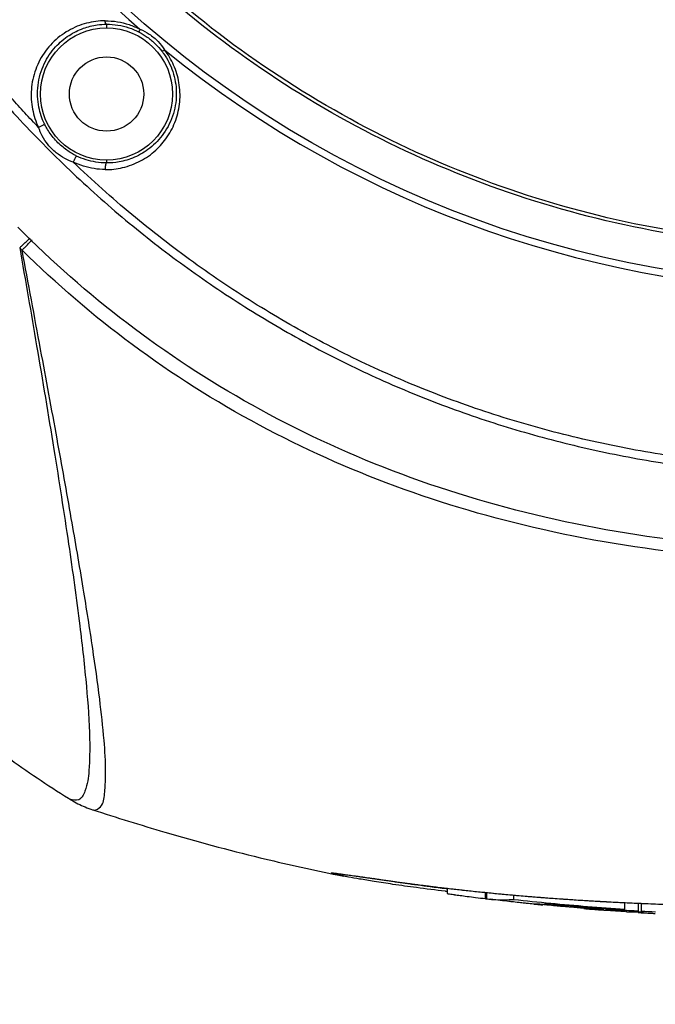
# Model space of a CAD drawing. Extents: x -0.4 to 12.5, y -0.4 to 9.5.
# Drawn here: x 1.1 to 1.5, y 6.6 to 7.2 of the extents above; entities that cross this region are included whole.
import ezdxf

# ---------------------------------------------------------------- set-up
doc = ezdxf.new("R2010")
doc.units = 0
doc.header["$LTSCALE"] = 0.64311
doc.header["$MEASUREMENT"] = 0
doc.layers.get('0').update_dxf_attribs({"linetype": 'CONTINUOUS'})
doc.styles.get("Standard").update_dxf_attribs({"font": 'txt', "width": 0.8})
doc.dimstyles.new('DIMSTYLE_1', dxfattribs={"dimtxt": 0.15625, "dimasz": 0.1875, "dimexe": 0.18, "dimexo": 0.0625, "dimgap": 0.09, "dimtad": 0, "dimtih": 1, "dimtoh": 1, "dimdec": 0, "dimlfac": 100, "dimzin": 4, "dimdsep": 46, "dimtxsty": 'STANDARD', "dimcen": 0.09, "dimadec": 0, "dimazin": 0, "dimtfac": 1, "dimtdec": 0, "dimtofl": 0, "dimtmove": 0, "dimatfit": 3, "dimfxl": 1, "dimtolj": 1, "dimtzin": 4, "dimarcsym": 0})

# ---------------------------------------------------------------- blocks, each defined once
blk = doc.blocks.new('*D7')
at = {"color": 2, "linetype": 'Continuous'}
for p, q in [((0.18276, 6.71251), (0.18276, 9.30108)), ((3.07961, 7.22308), (3.07961, 9.30108)), ((0.18276, 9.17608), (1.39564, 9.17608)), ((3.07961, 9.17608), (1.92689, 9.17608))]:
    blk.add_line(p, q, dxfattribs=at)
for points in [[(0.37026, 9.20733), (0.18276, 9.17608), (0.37026, 9.14483), (0.37026, 9.20733)], [(2.89211, 9.14483), (3.07961, 9.17608), (2.89211, 9.20733), (2.89211, 9.14483)]]:
    blk.add_lwpolyline(points, dxfattribs=at)

msp = doc.modelspace()

# ---------------------------------------------------------------- linework, layer by layer
at = {"color": 7, "linetype": 'Continuous'}
for p, q in [((1.17701, 7.16534), (1.17701, 7.16304)), ((1.17701, 7.08304), (1.17701, 7.0813)), ((1.15391, 6.69651), (1.15391, 6.69651)), ((1.16854, 6.6896), (1.16854, 6.6896)), ((1.38325, 6.64202), (1.38325, 6.6388)), ((1.40649, 6.63575), (1.40649, 6.63949)), ((1.40731, 6.63558), (1.40731, 6.63941)), ((1.42356, 6.6353), (1.42356, 6.63787)), ((1.49072, 6.62944), (1.49072, 6.63334)), ((1.49907, 6.62812), (1.49907, 6.63295)), ((1.50074, 6.63288), (1.50074, 6.62804)), ((1.47804, 6.62933), (1.47804, 6.62977)), ((1.47938, 6.629), (1.47938, 6.62967)), ((1.48175, 6.62909), (1.48175, 6.62951)), ((1.48507, 6.62824), (1.48507, 6.62866)), ((1.49182, 6.62779), (1.49182, 6.62829)), ((1.4989, 6.62811), (1.49907, 6.62812))]:
    msp.add_line(p, q, dxfattribs=at)
for centre, radius in [((1.62375, 7.65544), 0.64778), ((1.17701, 7.12304), 0.04), ((1.17701, 7.12304), 0.0225)]:
    msp.add_circle(centre, radius, dxfattribs=at)
for centre, radius, start, end in [((1.62375, 7.65544), 0.65201, 130.85433, 229.14567), ((1.62375, 7.65544), 0.65201, 230.85433, 309.14567), ((3.79071, 9.34441), 4, 217.37637, 229.51567)]:
    msp.add_arc(centre, radius, start, end, dxfattribs=at)
for points, knots in [([(2.25051, 7.65698), (2.25053, 7.62721), (2.24637, 7.56754), (2.22741, 7.47989), (2.19619, 7.39583), (2.15332, 7.31703), (2.09963, 7.24508), (2.03616, 7.18144), (1.96428, 7.12752), (1.88549, 7.0844), (1.80134, 7.05294), (1.71354, 7.03378), (1.6239, 7.02734), (1.53427, 7.03374), (1.44651, 7.05284), (1.36238, 7.08423), (1.28361, 7.12727), (1.21176, 7.18108), (1.1483, 7.24459), (1.09455, 7.31645), (1.05155, 7.39528), (1.02019, 7.47948), (1.00115, 7.56734), (0.99696, 7.62715), (0.99698, 7.65698)], [0, 0, 0, 0, 0.089311, 0.178731, 0.268154, 0.357387, 0.446944, 0.53656, 0.62611, 0.715596, 0.805118, 0.894703, 0.984275, 1.073815, 1.163338, 1.252817, 1.342268, 1.431724, 1.521195, 1.610688, 1.700028, 1.789668, 1.879331, 1.968821, 1.968821, 1.968821, 1.968821]), ([(2.24702, 7.65698), (2.24714, 7.62746), (2.24318, 7.56818), (2.22457, 7.48098), (2.19369, 7.39716), (2.15112, 7.31847), (2.0977, 7.2466), (2.03449, 7.18304), (1.96288, 7.12919), (1.88437, 7.08614), (1.80054, 7.05476), (1.71311, 7.03567), (1.62386, 7.02925), (1.53464, 7.03563), (1.44724, 7.05467), (1.36344, 7.08599), (1.28494, 7.12896), (1.21337, 7.1827), (1.15017, 7.24613), (1.0967, 7.31792), (1.05401, 7.39661), (1.02299, 7.48058), (1.00431, 7.56798), (1.00028, 7.62739), (1.00037, 7.65698)], [0, 0, 0, 0, 0.088559, 0.177502, 0.266621, 0.355637, 0.444976, 0.534349, 0.623646, 0.712853, 0.802049, 0.891253, 0.980418, 1.06955, 1.158694, 1.247849, 1.337024, 1.426232, 1.515463, 1.604731, 1.693834, 1.783149, 1.872328, 1.961086, 1.961086, 1.961086, 1.961086]), ([(1.17615, 7.1674), (1.17427, 7.1674), (1.17047, 7.16714), (1.1648, 7.16603), (1.15922, 7.16416), (1.15382, 7.16151), (1.14872, 7.1581), (1.14406, 7.15395), (1.13998, 7.14915), (1.13659, 7.14378), (1.134, 7.138), (1.13225, 7.13196), (1.13136, 7.12584), (1.13132, 7.11977), (1.13206, 7.11385), (1.13355, 7.10815), (1.13502, 7.10454), (1.13587, 7.10279)], [0, 0, 0, 0, 0.00565397, 0.01140198, 0.01726481, 0.0232601, 0.02939157, 0.03562103, 0.04191511, 0.04825278, 0.05459058, 0.06086772, 0.06704224, 0.07309066, 0.07902937, 0.08488968, 0.09070012, 0.09070012, 0.09070012, 0.09070012]), ([(1.13941, 7.10504), (1.13788, 7.10821), (1.13532, 7.11583), (1.13482, 7.12849), (1.13851, 7.14126), (1.14541, 7.15155), (1.15381, 7.15869), (1.16255, 7.16304), (1.17034, 7.16498), (1.17512, 7.16533), (1.17701, 7.16534)], [0, 0, 0, 0, 0.01054921, 0.02384424, 0.03738094, 0.04971532, 0.0604904, 0.07009113, 0.07873907, 0.08441296, 0.08441296, 0.08441296, 0.08441296]), ([(1.17701, 7.16534), (1.1769, 7.16535), (1.17669, 7.16551), (1.1765, 7.16586), (1.17633, 7.16635), (1.17622, 7.16688), (1.17617, 7.16725), (1.17615, 7.1674)], [0, 0, 0, 0, 0.000335115, 0.000708329, 0.001199002, 0.001871024, 0.00233378, 0.00233378, 0.00233378, 0.00233378]), ([(1.17615, 7.1674), (1.17865, 7.1674), (1.18356, 7.16704), (1.19068, 7.16528), (1.19512, 7.16339), (1.19725, 7.16228)], [0, 0, 0, 0, 0.00747829, 0.01470962, 0.02189539, 0.02189539, 0.02189539, 0.02189539]), ([(1.17701, 7.16534), (1.17932, 7.16535), (1.18391, 7.165), (1.19054, 7.16338), (1.1947, 7.16161), (1.19668, 7.16058)], [0, 0, 0, 0, 0.00692205, 0.0137261, 0.02041647, 0.02041647, 0.02041647, 0.02041647]), ([(1.19725, 7.16228), (1.19712, 7.162), (1.197, 7.16152), (1.19645, 7.16076), (1.19668, 7.16058)], [0, 0, 0, 0, 0.00092275, 0.001797397, 0.001797397, 0.001797397, 0.001797397]), ([(1.19725, 7.16228), (1.19922, 7.1615), (1.20319, 7.15938), (1.20826, 7.15512), (1.21103, 7.15159), (1.21214, 7.14978)], [0, 0, 0, 0, 0.00638204, 0.013361, 0.01972969, 0.01972969, 0.01972969, 0.01972969]), ([(1.19668, 7.16058), (1.19842, 7.15968), (1.20195, 7.15751), (1.20662, 7.15358), (1.20937, 7.15048), (1.21057, 7.14893)], [0, 0, 0, 0, 0.00587047, 0.01237799, 0.01824986, 0.01824986, 0.01824986, 0.01824986]), ([(1.17624, 7.0773), (1.17974, 7.0772), (1.18718, 7.07815), (1.19771, 7.08205), (1.20695, 7.08855), (1.21425, 7.097), (1.21935, 7.10704), (1.22183, 7.11835), (1.22135, 7.12985), (1.21808, 7.14062), (1.21433, 7.14696), (1.21214, 7.14978)], [0, 0, 0, 0, 0.0105317, 0.0222105, 0.0333552, 0.0440547, 0.0553938, 0.0667912, 0.0784263, 0.0895228, 0.1002514, 0.1002514, 0.1002514, 0.1002514]), ([(1.21056, 7.14893), (1.21094, 7.14845), (1.21369, 7.1447), (1.21773, 7.13668), (1.21992, 7.12407), (1.21813, 7.1109), (1.21235, 7.09906), (1.20385, 7.09013), (1.19438, 7.0845), (1.18532, 7.08178), (1.17954, 7.08129), (1.17701, 7.0813)], [0, 0, 0, 0, 0.00183053, 0.01395173, 0.02651615, 0.03968896, 0.05316337, 0.06535027, 0.0761606, 0.08587221, 0.09345786, 0.09345786, 0.09345786, 0.09345786]), ([(1.21214, 7.14978), (1.2119, 7.14961), (1.21158, 7.1494), (1.2112, 7.14918), (1.21098, 7.14905), (1.2108, 7.14897), (1.2106, 7.1489), (1.21056, 7.14893)], [0, 0, 0, 0, 0.000884552, 0.001130091, 0.001329218, 0.001647547, 0.001807878, 0.001807878, 0.001807878, 0.001807878]), ([(1.10742, 7.12654), (1.11743, 7.11495), (1.1381, 7.09254), (1.17108, 7.06116), (1.20571, 7.03228), (1.24178, 7.00602), (1.27911, 6.98245), (1.3176, 6.96155), (1.35732, 6.94331), (1.3984, 6.92768), (1.44084, 6.91467), (1.48454, 6.90435), (1.51423, 6.89935), (1.52923, 6.89733)], [0, 0, 0, 0, 0.0459219, 0.0914092, 0.1364691, 0.1810797, 0.2251648, 0.2688251, 0.3123714, 0.3562114, 0.4005668, 0.4454438, 0.4908294, 0.4908294, 0.4908294, 0.4908294]), ([(1.13587, 7.10279), (1.13308, 7.10571), (1.12755, 7.11159), (1.11941, 7.12056), (1.11409, 7.12662), (1.11145, 7.12968)], [0, 0, 0, 0, 0.01210995, 0.02421659, 0.03631993, 0.03631993, 0.03631993, 0.03631993]), ([(1.13941, 7.10504), (1.13943, 7.10499), (1.13937, 7.10485), (1.13899, 7.10444), (1.1383, 7.104), (1.13742, 7.1035), (1.13665, 7.10312), (1.13612, 7.10289), (1.13587, 7.10279)], [0, 0, 0, 0, 0.000154742, 0.000402582, 0.001715354, 0.002545419, 0.003463282, 0.004277211, 0.004277211, 0.004277211, 0.004277211]), ([(1.15681, 7.08182), (1.15509, 7.08239), (1.15146, 7.084), (1.14621, 7.08743), (1.14151, 7.09211), (1.13805, 7.09738), (1.13644, 7.10104), (1.13587, 7.10279)], [0, 0, 0, 0, 0.00543464, 0.01184623, 0.01873645, 0.02514678, 0.03067169, 0.03067169, 0.03067169, 0.03067169]), ([(1.15892, 7.08551), (1.15874, 7.08559), (1.15766, 7.08613), (1.15563, 7.08724), (1.15278, 7.0891), (1.14978, 7.09145), (1.1468, 7.09427), (1.14408, 7.09742), (1.14182, 7.10062), (1.14034, 7.10318), (1.13961, 7.10462), (1.13941, 7.10504)], [0, 0, 0, 0, 0.0005796, 0.00360891, 0.00696004, 0.01077993, 0.01499569, 0.01925942, 0.02324653, 0.02672684, 0.02811224, 0.02811224, 0.02811224, 0.02811224]), ([(1.15892, 7.08551), (1.15886, 7.08552), (1.15873, 7.08537), (1.15854, 7.08515), (1.15834, 7.08483), (1.15815, 7.08452), (1.15792, 7.0841), (1.15758, 7.08348), (1.15719, 7.08267), (1.15693, 7.0821), (1.15681, 7.08182)], [0, 0, 0, 0, 0.000158736, 0.000481416, 0.000964779, 0.001246074, 0.0015798, 0.002401989, 0.003378229, 0.004275899, 0.004275899, 0.004275899, 0.004275899]), ([(1.17701, 7.08131), (1.17484, 7.08132), (1.16861, 7.08183), (1.16257, 7.08374), (1.15892, 7.08551)], [0, 0, 0, 0, 0.00651013, 0.01868333, 0.01868333, 0.01868333, 0.01868333]), ([(1.52991, 6.90224), (1.51405, 6.90437), (1.4827, 6.9097), (1.43669, 6.92085), (1.39221, 6.93498), (1.3493, 6.95201), (1.3079, 6.97197), (1.26784, 6.99489), (1.2291, 7.02083), (1.19184, 7.04974), (1.16827, 7.07083), (1.15681, 7.08182)], [0, 0, 0, 0, 0.0480043, 0.0953006, 0.1419181, 0.1879149, 0.2336702, 0.2796906, 0.3262605, 0.3734241, 0.4210582, 0.4210582, 0.4210582, 0.4210582]), ([(1.17624, 7.0773), (1.17397, 7.07732), (1.16948, 7.07768), (1.16294, 7.07922), (1.1588, 7.08086), (1.15681, 7.08182)], [0, 0, 0, 0, 0.00679839, 0.01345524, 0.02009014, 0.02009014, 0.02009014, 0.02009014]), ([(1.17701, 7.08131), (1.1769, 7.0813), (1.17671, 7.08112), (1.17654, 7.08077), (1.17639, 7.08027), (1.17627, 7.07961), (1.17619, 7.0788), (1.17619, 7.07801), (1.17622, 7.0775), (1.17624, 7.0773)], [0, 0, 0, 0, 0.000324684, 0.000695563, 0.001188561, 0.00186663, 0.002707746, 0.003632003, 0.004231868, 0.004231868, 0.004231868, 0.004231868]), ([(1.54165, 6.8506), (1.50828, 6.85386), (1.44321, 6.86432), (1.35017, 6.89242), (1.26497, 6.93217), (1.18877, 6.9821), (1.14385, 7.02161), (1.12325, 7.04242)], [0, 0, 0, 0, 0.1005861, 0.197049, 0.2906748, 0.3816498, 0.4694711, 0.4694711, 0.4694711, 0.4694711]), ([(1.12444, 7.0299), (1.12495, 7.03038), (1.12627, 7.03162), (1.12837, 7.03359), (1.12997, 7.03509), (1.13075, 7.03582)], [0, 0, 0, 0, 0.002111345, 0.005436717, 0.008660122, 0.008660122, 0.008660122, 0.008660122]), ([(1.12587, 7.0285), (1.12636, 7.029), (1.12762, 7.03027), (1.12967, 7.03234), (1.13123, 7.03391), (1.13202, 7.03471)], [0, 0, 0, 0, 0.002096201, 0.005375845, 0.008736507, 0.008736507, 0.008736507, 0.008736507]), ([(1.12444, 7.0299), (1.1279, 7.0101), (1.13494, 6.96944), (1.14494, 6.90963), (1.1538, 6.85311), (1.16049, 6.80522), (1.16487, 6.76586), (1.16702, 6.73666), (1.16682, 6.7197), (1.16634, 6.71341)], [0, 0, 0, 0, 0.0602759, 0.1238126, 0.1819172, 0.2318841, 0.2688657, 0.300732, 0.3196578, 0.3196578, 0.3196578, 0.3196578]), ([(1.12444, 7.0299), (1.12459, 7.02974), (1.12491, 7.02942), (1.12538, 7.02896), (1.1257, 7.02866), (1.12587, 7.0285)], [0, 0, 0, 0, 0.00066659, 0.001331487, 0.001994784, 0.001994784, 0.001994784, 0.001994784]), ([(1.54056, 6.84352), (1.50716, 6.84669), (1.44307, 6.85661), (1.35195, 6.88324), (1.26817, 6.92079), (1.19214, 6.96893), (1.14668, 7.00792), (1.12587, 7.0285)], [0, 0, 0, 0, 0.1006646, 0.1939319, 0.2839983, 0.3751756, 0.4629815, 0.4629815, 0.4629815, 0.4629815]), ([(1.17639, 6.70854), (1.17644, 6.70987), (1.17661, 6.71757), (1.17542, 6.73361), (1.17276, 6.75852), (1.16845, 6.78922), (1.16266, 6.82571), (1.1554, 6.86803), (1.14675, 6.91625), (1.13675, 6.9704), (1.12962, 7.00847), (1.12587, 7.0285)], [0, 0, 0, 0, 0.0039898, 0.0231044, 0.0481662, 0.0791629, 0.1160765, 0.1589977, 0.2079785, 0.2630532, 0.3241913, 0.3241913, 0.3241913, 0.3241913]), ([(1.07281, 6.75598), (1.07387, 6.75508), (1.08806, 6.74319), (1.11454, 6.72256), (1.14118, 6.70451), (1.15391, 6.69651)], [0, 0, 0, 0, 0.0041556, 0.0555408, 0.1006208, 0.1006208, 0.1006208, 0.1006208]), ([(1.16632, 6.71311), (1.166, 6.70897), (1.16525, 6.70305), (1.16114, 6.69458), (1.15607, 6.69535), (1.15418, 6.69628), (1.15388, 6.69645)], [0, 0, 0, 0, 0.01245843, 0.01892623, 0.0242767, 0.02531879, 0.02531879, 0.02531879, 0.02531879]), ([(1.16851, 6.68948), (1.16878, 6.68943), (1.17058, 6.68927), (1.17508, 6.69182), (1.17591, 6.69978), (1.17628, 6.70541), (1.17639, 6.70854)], [0, 0, 0, 0, 0.00081157, 0.00538229, 0.01346565, 0.02286253, 0.02286253, 0.02286253, 0.02286253]), ([(1.15391, 6.69651), (1.15443, 6.69618), (1.15768, 6.6942), (1.16253, 6.69175), (1.16702, 6.6901), (1.16854, 6.6896)], [0, 0, 0, 0, 0.00183797, 0.01143058, 0.0162032, 0.0162032, 0.0162032, 0.0162032]), ([(1.16854, 6.6896), (1.18305, 6.68488), (1.21664, 6.67443), (1.26523, 6.66131), (1.29944, 6.65366), (1.31428, 6.65065)], [0, 0, 0, 0, 0.045791, 0.1055047, 0.1509316, 0.1509316, 0.1509316, 0.1509316]), ([(1.31298, 6.65123), (1.31304, 6.65142), (1.31423, 6.6511), (1.31584, 6.65121), (1.31778, 6.65088), (1.31892, 6.6507)], [0, 0, 0, 0, 0.000601653, 0.002506706, 0.005972315, 0.005972315, 0.005972315, 0.005972315]), ([(1.31454, 6.65119), (1.31454, 6.65119), (1.3147, 6.65114), (1.31498, 6.65116), (1.31556, 6.65108), (1.31628, 6.65102), (1.31717, 6.65091), (1.31822, 6.65078), (1.31897, 6.65068), (1.31937, 6.65063)], [0, 0, 0, 0, 0.000011309, 0.000404975, 0.000968284, 0.001700478, 0.002596544, 0.003651612, 0.004862365, 0.004862365, 0.004862365, 0.004862365]), ([(1.32073, 6.64937), (1.32002, 6.64951), (1.31823, 6.64987), (1.31641, 6.65016), (1.31535, 6.6505)], [0, 0, 0, 0, 0.002161161, 0.005491091, 0.005491091, 0.005491091, 0.005491091]), ([(1.31892, 6.6507), (1.32062, 6.65044), (1.32466, 6.64994), (1.33172, 6.64889), (1.34097, 6.64756), (1.35275, 6.6459), (1.36746, 6.64394), (1.38544, 6.64173), (1.39858, 6.6403), (1.40575, 6.63957)], [0, 0, 0, 0, 0.00516234, 0.01220994, 0.02140897, 0.03318433, 0.0479186, 0.06591289, 0.08755081, 0.08755081, 0.08755081, 0.08755081]), ([(1.31937, 6.65063), (1.31982, 6.65057), (1.32077, 6.65044), (1.32227, 6.65023), (1.32391, 6.65), (1.3257, 6.64975), (1.32764, 6.64947), (1.32973, 6.64918), (1.33196, 6.64885), (1.33433, 6.64851), (1.33683, 6.64815), (1.33946, 6.64777), (1.34222, 6.64738), (1.34509, 6.64697), (1.34808, 6.64655), (1.35118, 6.64612), (1.35438, 6.64568), (1.35769, 6.64523), (1.36109, 6.64478), (1.3646, 6.64432), (1.36819, 6.64386), (1.37188, 6.64339), (1.37565, 6.64293), (1.37951, 6.64246), (1.38345, 6.64199), (1.38747, 6.64153), (1.39157, 6.64107), (1.39574, 6.64061), (1.39998, 6.64015), (1.4043, 6.63971), (1.40868, 6.63927), (1.41163, 6.63898), (1.41311, 6.63884)], [0, 0, 0, 0, 0.00136276, 0.00287501, 0.00453675, 0.00634756, 0.00830692, 0.01041452, 0.01266816, 0.01506305, 0.01759371, 0.02025492, 0.02304115, 0.02594627, 0.02896567, 0.03209503, 0.0353299, 0.03866703, 0.04210328, 0.04563529, 0.04926027, 0.05297558, 0.05677838, 0.06066582, 0.06463527, 0.06868387, 0.0728087, 0.07700731, 0.08127744, 0.08561666, 0.09002273, 0.09449513, 0.09449513, 0.09449513, 0.09449513]), ([(1.38205, 6.64021), (1.37623, 6.6409), (1.36565, 6.64223), (1.35129, 6.64423), (1.33979, 6.64599), (1.33083, 6.64749), (1.32475, 6.64856), (1.32164, 6.64919), (1.32073, 6.64937)], [0, 0, 0, 0, 0.01758049, 0.03198287, 0.04350903, 0.05247136, 0.05923361, 0.06201321, 0.06201321, 0.06201321, 0.06201321]), ([(1.38262, 6.64166), (1.37942, 6.64204), (1.37115, 6.64307), (1.35882, 6.64474), (1.34735, 6.64645), (1.34095, 6.64749), (1.3386, 6.64789)], [0, 0, 0, 0, 0.00966612, 0.02500461, 0.03732051, 0.04445917, 0.04445917, 0.04445917, 0.04445917]), ([(1.38342, 6.6388), (1.38342, 6.6388), (1.38362, 6.63873), (1.38417, 6.63865), (1.38547, 6.63845), (1.38649, 6.63832), (1.38706, 6.63824)], [0, 0, 0, 0, 0.000007314, 0.000493585, 0.001975384, 0.003676367, 0.003676367, 0.003676367, 0.003676367]), ([(1.38706, 6.63824), (1.38728, 6.63821), (1.3886, 6.63801), (1.39134, 6.63765), (1.39559, 6.63709), (1.39873, 6.63669), (1.40046, 6.63648)], [0, 0, 0, 0, 0.00067961, 0.00400527, 0.00830315, 0.01352001, 0.01352001, 0.01352001, 0.01352001]), ([(1.40683, 6.63946), (1.41498, 6.63864), (1.4259, 6.63764), (1.43683, 6.63676), (1.4396, 6.63654)], [0, 0, 0, 0, 0.02457099, 0.0329019, 0.0329019, 0.0329019, 0.0329019]), ([(1.41763, 6.63841), (1.41916, 6.63827), (1.42098, 6.6381), (1.4228, 6.63794), (1.42308, 6.63791)], [0, 0, 0, 0, 0.00460502, 0.005475922, 0.005475922, 0.005475922, 0.005475922]), ([(1.42687, 6.63758), (1.42844, 6.63744), (1.43161, 6.63717), (1.4364, 6.63678), (1.43962, 6.63653), (1.44124, 6.6364)], [0, 0, 0, 0, 0.0047378, 0.0095425, 0.01441441, 0.01441441, 0.01441441, 0.01441441]), ([(1.42339, 6.63371), (1.4207, 6.634), (1.41601, 6.63454), (1.41131, 6.63509), (1.4093, 6.63534)], [0, 0, 0, 0, 0.00809666, 0.01417999, 0.01417999, 0.01417999, 0.01417999]), ([(1.41271, 6.63514), (1.41451, 6.63505), (1.41813, 6.63498), (1.42176, 6.63516), (1.42357, 6.6353)], [0, 0, 0, 0, 0.00541912, 0.01086583, 0.01086583, 0.01086583, 0.01086583]), ([(1.4293, 6.63306), (1.42875, 6.63312), (1.42678, 6.63333), (1.4248, 6.63355), (1.42339, 6.63371)], [0, 0, 0, 0, 0.001664589, 0.005945696, 0.005945696, 0.005945696, 0.005945696]), ([(1.42356, 6.6353), (1.431, 6.63446), (1.44589, 6.63293), (1.46827, 6.63099), (1.48323, 6.62992), (1.49072, 6.62944)], [0, 0, 0, 0, 0.02243313, 0.04490402, 0.06741256, 0.06741256, 0.06741256, 0.06741256]), ([(1.43132, 6.63285), (1.43087, 6.6329), (1.43019, 6.63297), (1.42952, 6.63304), (1.4293, 6.63307)], [0, 0, 0, 0, 0.001375129, 0.002035228, 0.002035228, 0.002035228, 0.002035228]), ([(1.43894, 6.63236), (1.43857, 6.63237), (1.43784, 6.63243), (1.4371, 6.6324), (1.43673, 6.63241)], [0, 0, 0, 0, 0.001105448, 0.002208665, 0.002208665, 0.002208665, 0.002208665]), ([(1.43987, 6.63209), (1.44009, 6.63208), (1.44052, 6.63204), (1.44095, 6.63206), (1.44117, 6.63205)], [0, 0, 0, 0, 0.000652151, 0.001303485, 0.001303485, 0.001303485, 0.001303485]), ([(1.44523, 6.6325), (1.44489, 6.63247), (1.44421, 6.63239), (1.44318, 6.63245), (1.44251, 6.63238), (1.44217, 6.63237)], [0, 0, 0, 0, 0.001025147, 0.002046372, 0.003067729, 0.003067729, 0.003067729, 0.003067729]), ([(1.44519, 6.63208), (1.44818, 6.63179), (1.45516, 6.63115), (1.46611, 6.63023), (1.47407, 6.62962), (1.47804, 6.62933)], [0, 0, 0, 0, 0.00901872, 0.02102133, 0.0329668, 0.0329668, 0.0329668, 0.0329668]), ([(1.47804, 6.62975), (1.47657, 6.62986), (1.47039, 6.63032), (1.45944, 6.63119), (1.44998, 6.63204), (1.44523, 6.6325)], [0, 0, 0, 0, 0.00443392, 0.01859581, 0.03292689, 0.03292689, 0.03292689, 0.03292689]), ([(1.4455, 6.63609), (1.45076, 6.6357), (1.45768, 6.63522), (1.46461, 6.63478), (1.46627, 6.63468)], [0, 0, 0, 0, 0.01583502, 0.02082137, 0.02082137, 0.02082137, 0.02082137]), ([(1.46601, 6.62988), (1.46332, 6.63009), (1.45794, 6.63054), (1.45257, 6.63102), (1.44988, 6.63126)], [0, 0, 0, 0, 0.00809345, 0.0161869, 0.0161869, 0.0161869, 0.0161869]), ([(1.47938, 6.629), (1.47965, 6.629), (1.48017, 6.62905), (1.4807, 6.62903), (1.48096, 6.62904)], [0, 0, 0, 0, 0.000788762, 0.00157743, 0.00157743, 0.00157743, 0.00157743]), ([(1.48507, 6.62824), (1.48442, 6.62829), (1.48313, 6.62837), (1.48183, 6.62847), (1.48119, 6.62851)], [0, 0, 0, 0, 0.001945432, 0.003890863, 0.003890863, 0.003890863, 0.003890863]), ([(1.49121, 6.62784), (1.49097, 6.62786), (1.49041, 6.62789), (1.48943, 6.62795), (1.4887, 6.628), (1.48829, 6.62803)], [0, 0, 0, 0, 0.000740547, 0.001688919, 0.002929067, 0.002929067, 0.002929067, 0.002929067]), ([(1.49182, 6.62779), (1.49295, 6.62772), (1.49522, 6.62767), (1.4975, 6.62764), (1.49863, 6.62768)], [0, 0, 0, 0, 0.003400298, 0.006814376, 0.006814376, 0.006814376, 0.006814376])]:
    msp.add_open_spline(points, degree=3, knots=knots, dxfattribs=at)
for points in [[(1.16634, 6.71341), (1.16633, 6.71331), (1.16633, 6.71321), (1.16632, 6.71311)], [(1.31355, 6.65097), (1.31334, 6.651), (1.313, 6.65102), (1.31298, 6.65123)], [(1.31439, 6.65114), (1.31392, 6.6511), (1.31345, 6.65113), (1.31298, 6.65123)], [(1.31535, 6.6505), (1.31476, 6.65068), (1.31416, 6.65089), (1.31355, 6.65097)], [(1.31428, 6.65065), (1.31509, 6.65048), (1.3159, 6.65032), (1.31672, 6.65016)], [(1.31672, 6.65016), (1.31805, 6.64989), (1.31939, 6.64962), (1.32072, 6.64936)], [(1.3825, 6.64016), (1.38235, 6.64017), (1.3822, 6.64019), (1.38205, 6.64021)], [(1.38339, 6.64005), (1.38309, 6.64009), (1.3828, 6.64012), (1.3825, 6.64016)], [(1.38358, 6.64154), (1.38326, 6.64158), (1.38294, 6.64162), (1.38262, 6.64166)], [(1.40575, 6.63957), (1.40611, 6.63954), (1.40647, 6.6395), (1.40683, 6.63946)], [(1.41311, 6.63884), (1.41462, 6.63869), (1.41613, 6.63855), (1.41763, 6.63841)], [(1.42308, 6.63791), (1.42332, 6.63789), (1.42355, 6.63787), (1.42379, 6.63785)], [(1.42379, 6.63785), (1.42482, 6.63776), (1.42584, 6.63767), (1.42687, 6.63758)], [(1.40046, 6.63648), (1.40247, 6.63623), (1.40448, 6.63599), (1.40649, 6.63575)], [(1.40731, 6.63558), (1.40703, 6.63561), (1.40676, 6.63565), (1.40648, 6.63568)], [(1.40648, 6.63568), (1.40676, 6.63565), (1.40703, 6.63562), (1.40731, 6.63558)], [(1.40731, 6.63558), (1.40741, 6.63557), (1.4075, 6.63556), (1.4076, 6.63555)], [(1.4076, 6.63555), (1.40817, 6.63549), (1.40874, 6.63543), (1.4093, 6.63538)], [(1.4093, 6.63538), (1.41044, 6.63527), (1.41157, 6.63519), (1.41271, 6.63514)], [(1.4293, 6.63307), (1.42263, 6.63377), (1.41596, 6.63453), (1.4093, 6.63534)], [(1.43132, 6.63285), (1.43065, 6.63292), (1.42997, 6.63299), (1.4293, 6.63306)], [(1.43562, 6.63241), (1.43419, 6.63255), (1.43275, 6.6327), (1.43132, 6.63285)], [(1.43562, 6.63241), (1.43419, 6.63255), (1.43275, 6.6327), (1.43132, 6.63285)], [(1.43673, 6.63241), (1.43636, 6.63242), (1.436, 6.63246), (1.43563, 6.63249)], [(1.43563, 6.63249), (1.43672, 6.63237), (1.43782, 6.63226), (1.43892, 6.63215)], [(1.43892, 6.63215), (1.43923, 6.63212), (1.43955, 6.63209), (1.43987, 6.63206)], [(1.43987, 6.63227), (1.43956, 6.6323), (1.43925, 6.63233), (1.43894, 6.63236)], [(1.4396, 6.63654), (1.4398, 6.63653), (1.44, 6.63651), (1.44019, 6.6365)], [(1.44213, 6.63205), (1.44138, 6.63212), (1.44062, 6.63219), (1.43987, 6.63227)], [(1.44019, 6.6365), (1.44196, 6.63636), (1.44373, 6.63622), (1.4455, 6.63609)], [(1.44124, 6.6364), (1.44154, 6.63638), (1.44184, 6.63636), (1.44215, 6.63633)], [(1.44515, 6.6317), (1.44404, 6.63181), (1.44293, 6.63192), (1.44182, 6.63202)], [(1.44516, 6.63176), (1.44415, 6.63185), (1.44314, 6.63195), (1.44213, 6.63205)], [(1.44215, 6.63633), (1.44349, 6.63623), (1.44482, 6.63613), (1.44616, 6.63603)], [(1.44216, 6.63237), (1.44317, 6.63227), (1.44418, 6.63217), (1.44519, 6.63208)], [(1.44988, 6.63126), (1.4483, 6.63141), (1.44673, 6.63155), (1.44515, 6.6317)], [(1.45088, 6.63122), (1.44897, 6.6314), (1.44707, 6.63157), (1.44516, 6.63176)], [(1.44616, 6.63603), (1.44783, 6.63591), (1.44949, 6.63579), (1.45116, 6.63567)], [(1.45369, 6.63097), (1.45275, 6.63106), (1.45182, 6.63114), (1.45088, 6.63122)], [(1.45116, 6.63567), (1.45284, 6.63555), (1.45453, 6.63543), (1.45622, 6.63532)], [(1.45622, 6.63532), (1.45793, 6.6352), (1.45964, 6.63509), (1.46135, 6.63498)], [(1.46135, 6.63498), (1.46309, 6.63487), (1.46482, 6.63476), (1.46656, 6.63465)], [(1.46627, 6.63468), (1.46922, 6.6345), (1.47218, 6.63433), (1.47514, 6.63416)], [(1.46656, 6.63465), (1.46832, 6.63455), (1.47007, 6.63444), (1.47183, 6.63434)], [(1.47183, 6.63434), (1.47361, 6.63423), (1.4754, 6.63413), (1.47718, 6.63403)], [(1.47514, 6.63416), (1.47619, 6.6341), (1.47724, 6.63404), (1.4783, 6.63398)], [(1.47718, 6.63403), (1.47741, 6.63402), (1.47763, 6.63401), (1.47786, 6.634)], [(1.47786, 6.634), (1.478, 6.63399), (1.47815, 6.63398), (1.47829, 6.63397)], [(1.47829, 6.63397), (1.4786, 6.63396), (1.47891, 6.63394), (1.47922, 6.63392)], [(1.4783, 6.63398), (1.47875, 6.63396), (1.4792, 6.63393), (1.47965, 6.63391)], [(1.47922, 6.63392), (1.47936, 6.63391), (1.4795, 6.63391), (1.47965, 6.6339)], [(1.47965, 6.63391), (1.48237, 6.63376), (1.48509, 6.63362), (1.48782, 6.63349)], [(1.47965, 6.6339), (1.48063, 6.63385), (1.48161, 6.63379), (1.4826, 6.63374)], [(1.4826, 6.63374), (1.48443, 6.63365), (1.48626, 6.63355), (1.48809, 6.63346)], [(1.48782, 6.63349), (1.48885, 6.63344), (1.48989, 6.63339), (1.49093, 6.63334)], [(1.48809, 6.63346), (1.48994, 6.63337), (1.4918, 6.63328), (1.49365, 6.6332)], [(1.49093, 6.63334), (1.49281, 6.63325), (1.49469, 6.63316), (1.49657, 6.63308)], [(1.49365, 6.6332), (1.49553, 6.63311), (1.49741, 6.63302), (1.49929, 6.63294)], [(1.49657, 6.63308), (1.49746, 6.63304), (1.49835, 6.633), (1.49924, 6.63296)], [(1.49924, 6.63296), (1.4997, 6.63294), (1.50016, 6.63292), (1.50063, 6.6329)], [(1.49929, 6.63294), (1.49973, 6.63292), (1.50017, 6.6329), (1.50061, 6.63289)], [(1.50061, 6.63289), (1.50207, 6.63282), (1.50354, 6.63276), (1.505, 6.6327)], [(1.50063, 6.6329), (1.50622, 6.63266), (1.51181, 6.63244), (1.5174, 6.63225)], [(1.505, 6.6327), (1.50693, 6.63262), (1.50886, 6.63255), (1.51079, 6.63247)], [(1.46286, 6.63019), (1.4598, 6.63044), (1.45674, 6.6307), (1.45369, 6.63097)], [(1.46601, 6.62993), (1.46496, 6.63001), (1.46391, 6.6301), (1.46286, 6.63019)], [(1.466, 6.62972), (1.46895, 6.62949), (1.4719, 6.62926), (1.47485, 6.62904)], [(1.47487, 6.62924), (1.47192, 6.62946), (1.46896, 6.62969), (1.46601, 6.62993)], [(1.47485, 6.62904), (1.4759, 6.62896), (1.47695, 6.62888), (1.478, 6.62881)], [(1.478, 6.62881), (1.47846, 6.62877), (1.47891, 6.62874), (1.47936, 6.62871)], [(1.48758, 6.6291), (1.4844, 6.62931), (1.48122, 6.62952), (1.47804, 6.62975)], [(1.47936, 6.62871), (1.47952, 6.6287), (1.47969, 6.62869), (1.47985, 6.62867)], [(1.48119, 6.62851), (1.48074, 6.62854), (1.48029, 6.62857), (1.47985, 6.62861)], [(1.48096, 6.62904), (1.48122, 6.62904), (1.48149, 6.62907), (1.48175, 6.62909)], [(1.48744, 6.62875), (1.48554, 6.62886), (1.48365, 6.62897), (1.48175, 6.62909)], [(1.48679, 6.62812), (1.48622, 6.62816), (1.48564, 6.6282), (1.48507, 6.62824)], [(1.48829, 6.62803), (1.48779, 6.62806), (1.48729, 6.62809), (1.48679, 6.62812)], [(1.49321, 6.62843), (1.49129, 6.62853), (1.48937, 6.62864), (1.48744, 6.62875)], [(1.49737, 6.62821), (1.49599, 6.62828), (1.4946, 6.62835), (1.49321, 6.62843)], [(1.49907, 6.62812), (1.4985, 6.62815), (1.49794, 6.62818), (1.49737, 6.62821)], [(1.49863, 6.62768), (1.49873, 6.62768), (1.49882, 6.62768), (1.49892, 6.62769)], [(1.49892, 6.62769), (1.49898, 6.62769), (1.49903, 6.62769), (1.49909, 6.62769)], [(1.49892, 6.62735), (1.49951, 6.62731), (1.5001, 6.62728), (1.50069, 6.62724)], [(1.49909, 6.62769), (1.49965, 6.62771), (1.5002, 6.62774), (1.50075, 6.62778)], [(1.50069, 6.62724), (1.50165, 6.62719), (1.5026, 6.62713), (1.50356, 6.62708)], [(1.50074, 6.62804), (1.50118, 6.62801), (1.50162, 6.62798), (1.50207, 6.62796)], [(1.50926, 6.62763), (1.50642, 6.62776), (1.50358, 6.62789), (1.50074, 6.62804)], [(1.50356, 6.62708), (1.50428, 6.62703), (1.505, 6.62699), (1.50573, 6.62695)], [(1.50573, 6.62695), (1.5065, 6.62691), (1.50727, 6.62687), (1.50805, 6.62683)], [(1.50805, 6.62683), (1.50844, 6.6268), (1.50883, 6.62678), (1.50922, 6.62676)]]:
    msp.add_open_spline(points, degree=3, dxfattribs=at)

# ---------------------------------------------------------------- dimensions: what is measured, and where the dimension line sits
at = {"color": 2, "linetype": 'Continuous'}
dim = msp.add_linear_dim(base=(3.07961, 9.17608), p1=(0.18276, 6.71251), p2=(3.07961, 7.22308), dimstyle='DIMSTYLE_1', dxfattribs=at)
dim.commit()
dim.dimension.update_dxf_attribs({"geometry": '*D7', "text_midpoint": (1.47376, 9.09796), "dimtype": 160})

doc.saveas('drawing.dxf')
